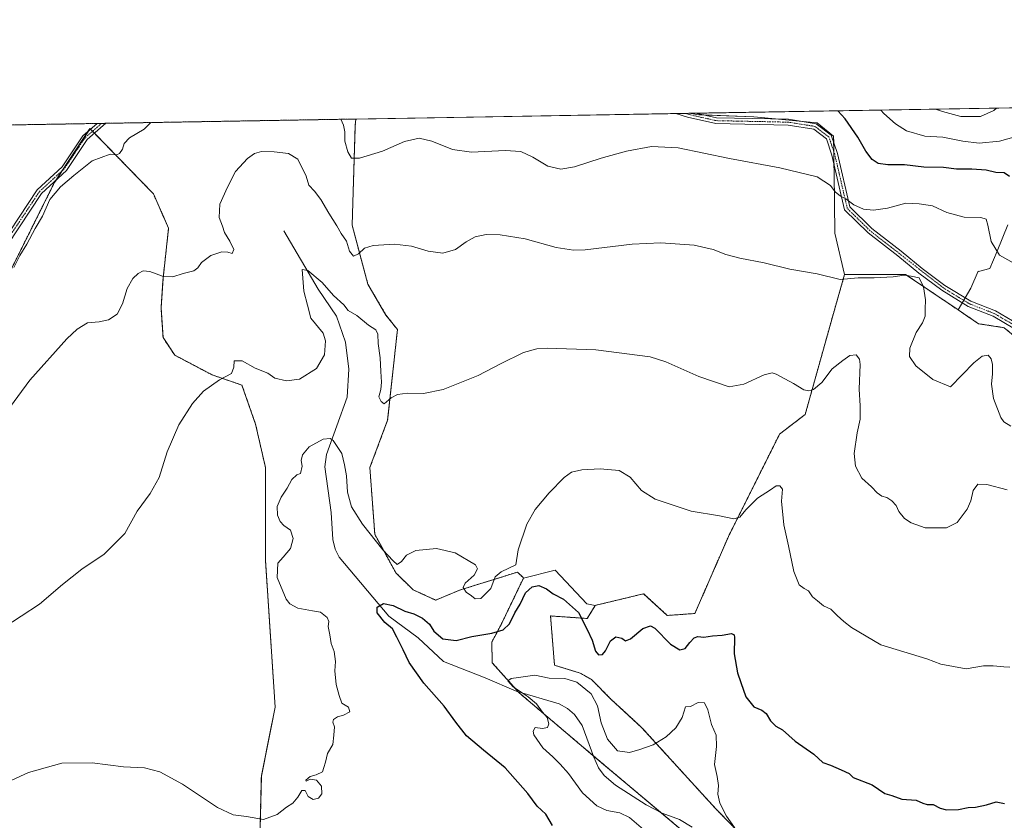
# Model space of a CAD drawing. Units: metres. Extents: x 618544 to 622021, y 4678542 to 4680914.
# Drawn here: x 619299 to 619729, y 4680564 to 4680914 of the extents above; entities that cross this region are included whole.
import ezdxf

# ---------------------------------------------------------------- set-up
doc = ezdxf.new("R2010")
doc.units = ezdxf.units.M
doc.header["$MEASUREMENT"] = 0
doc.linetypes.add('TRAZO_Y_PUNTO', pattern=[1, 0.5, -0.25, 0, -0.25])
doc.linetypes.add('TRAZOS', pattern=[0.75, 0.5, -0.25])
for name, color, linetype, lineweight in [('Arbolado forestal', 92, 'TRAZOS', 0), ('Arbolado forestal CxS', 92, 'Continuous', 0), ('Camino', 19, 'Continuous', 0), ('Camino Cxs', 19, 'Continuous', 0), ('Camino eje', 39, 'TRAZO_Y_PUNTO', 13), ('Comarca CxS', 133, 'Continuous', 0), ('Comunidad Autónoma CxS', 142, 'Continuous', 0), ('Corriente natural lineal', 142, 'Continuous', 13), ('Cultivos herbáceos CxS', 92, 'Continuous', 0), ('Curva de nivel maestra', 36, 'Continuous', 30), ('Curva de nivel normal', 36, 'Continuous', 0), ('Espacio natural protegido CxS', 2, 'Continuous', 0), ('Matorral', 135, 'Continuous', 0), ('Matorral CxS', 135, 'Continuous', 0), ('Municipio CxS', 142, 'Continuous', 0), ('Pastizal CxS', 92, 'Continuous', 0), ('Provincia CxS', 1, 'Continuous', 0), ('Suelo desnudo', 252, 'Continuous', 0), ('Suelo desnudo CxS', 43, 'Continuous', 0)]:
    doc.layers.add(name, color=color, linetype=linetype, lineweight=lineweight)

# ---------------------------------------------------------------- blocks, each defined once
blk = doc.blocks.new('*U151')
at = {"layer": 'Suelo desnudo CxS', "color": 43, "linetype": 'Continuous', "lineweight": 0}
blk.add_polyline3d([(619588.37, 4680559.89, 365.43), (619546.07, 4680595.49, 367.57), (619516.92, 4680620.24, 370.01), (619505.19, 4680633.32, 371.4), (619504.98, 4680642.38, 373.51), (619508.97, 4680649.81, 375.65), (619518.85, 4680670.39, 377.22), (619532.63, 4680673.84, 378.68), (619546.55, 4680659.03, 375.92), (619550.24, 4680658.4, 376.15), (619550.24, 4680658.4, 376.15), (619546.69, 4680652.68, 375.55), (619530.68, 4680653.81, 373), (619532.4, 4680632.27, 370.84), (619543.6, 4680628.82, 371.71), (619548.56, 4680626.04, 372.22), (619557.1, 4680617.42, 372.51), (619570.63, 4680604.94, 373.25), (619603.01, 4680569.37, 369.09), (619637, 4680534.65, 370.8)], dxfattribs=at)
blk = doc.blocks.new('*U152')
at = {"layer": 'Arbolado forestal CxS', "color": 92, "linetype": 'Continuous', "lineweight": 0}
for points in [[(619637, 4680534.65, 370.8), (619603.01, 4680569.37, 369.09), (619570.63, 4680604.94, 373.25), (619557.1, 4680617.42, 372.51), (619548.56, 4680626.04, 372.22), (619543.6, 4680628.82, 371.71), (619532.4, 4680632.27, 370.84), (619530.68, 4680653.81, 373), (619546.69, 4680652.68, 375.55), (619550.24, 4680658.4, 376.15), (619551.76, 4680658.77, 376.26), (619571.38, 4680663.49, 376.16), (619581.72, 4680654.02, 376.41), (619593.77, 4680654.88, 376.54), (619608.41, 4680688.48, 379.5), (619630.8, 4680733.28, 382.66), (619642, 4680741.9, 383.42), (619654.06, 4680784.98, 388.14), (619659.22, 4680803.08, 390.21), (619685.92, 4680803.08, 389.93), (619708.86, 4680787.57, 391.56), (619717.78, 4680781.54, 391.88), (619728.97, 4680779.81, 391.97), (619747.49, 4680764.59, 392.18)], [(619159.12, 4680866.11, 415.32), (619445.54, 4680871.02, 396.65), (619445.31, 4680868.3, 396.28), (619443.94, 4680824.62, 390.85), (619450.83, 4680798.77, 388.5), (619458.73, 4680785.33, 386.73), (619463.74, 4680778.95, 386.75), (619459.44, 4680739.32, 384.23), (619451.69, 4680718.64, 382.86), (619453.83, 4680689.49, 380.2), (619463.09, 4680672.61, 379.19), (619470.63, 4680665.22, 378.98), (619480.44, 4680660.72, 378.66), (619491.3, 4680665.22, 379.37), (619516.27, 4680672.97, 379.31), (619518.53, 4680670.72, 377.48), (619518.85, 4680670.39, 377.22), (619518.85, 4680670.39, 377.22), (619508.97, 4680649.81, 375.65), (619504.98, 4680642.38, 373.51), (619505.19, 4680633.32, 371.4), (619516.92, 4680620.24, 370.01), (619546.07, 4680595.49, 367.57), (619588.37, 4680559.89, 365.43)], [(619403.39, 4680549.38, 378.87), (619404.25, 4680583.84, 380.92), (619410.28, 4680614, 381.4), (619406.04, 4680678.14, 380.67), (619406.04, 4680718.64, 381.79), (619401.74, 4680737.6, 383.29), (619395.75, 4680754.74, 384.2), (619382.79, 4680759.14, 385.25), (619366.43, 4680767.76, 386.69), (619361.27, 4680775.51, 387.55), (619360.41, 4680788.44, 388.86), (619361.27, 4680801.36, 389.88), (619363.72, 4680823.26, 391.58), (619357.03, 4680838.36, 392.72), (619329.33, 4680866.82, 395.93), (619313.72, 4680843.1, 395.15), (619283.69, 4680782.88, 394.16)]]:
    blk.add_polyline3d(points, dxfattribs=at)
blk = doc.blocks.new('*U161')
at = {"layer": 'Curva de nivel normal', "color": 36, "linetype": 'Continuous', "lineweight": 0}
for points in [[(619356, 4680869.48, 395), (619353.01, 4680866.62, 395), (619346.62, 4680862.87, 395), (619344.34, 4680860.28, 395), (619343.58, 4680857.78, 395), (619342.29, 4680855.9, 395), (619340.92, 4680855.38, 395), (619338.18, 4680855.59, 395), (619330.3, 4680852.75, 395), (619322.26, 4680846.33, 395), (619316.38, 4680841.44, 395), (619311.82, 4680835.79, 395), (619308.63, 4680828.5, 395), (619305.37, 4680823.22, 395), (619301.69, 4680816.31, 395), (619298.7, 4680811.31, 395), (619296.08, 4680806.08, 395)], [(619732.86, 4680808.2, 395), (619727.01, 4680811.48, 395), (619723.32, 4680817.46, 395), (619721.84, 4680824.65, 395), (619721.14, 4680827.28, 395), (619718.82, 4680827.96, 395), (619711.54, 4680828.06, 395), (619703.86, 4680830.16, 395), (619697.63, 4680833.14, 395), (619691.87, 4680834.01, 395), (619686.05, 4680834.19, 395), (619678.02, 4680832.06, 395), (619671.84, 4680831.18, 395), (619667.46, 4680831.67, 395), (619663.31, 4680833.57, 395), (619659.79, 4680836.1, 395), (619657.42, 4680837.26, 395), (619655.13, 4680839.16, 395), (619653.08, 4680841.9, 395), (619647.2, 4680845.68, 395), (619630.93, 4680849.68, 395), (619608.85, 4680853.72, 395), (619586.46, 4680858.5, 395), (619574.83, 4680859.02, 395), (619563.84, 4680856.92, 395), (619552.84, 4680853.96, 395), (619541.18, 4680850.12, 395), (619535.2, 4680849.06, 395), (619529.44, 4680850.45, 395), (619522.95, 4680854.36, 395), (619517.7, 4680856.89, 395), (619510.84, 4680857.33, 395), (619496.07, 4680856.53, 395), (619487.76, 4680857.71, 395), (619478.74, 4680861.32, 395), (619473.18, 4680862.63, 395), (619466.84, 4680861.14, 395), (619457.18, 4680856.9, 395), (619447.18, 4680853.87, 395), (619443.59, 4680853.84, 395), (619442, 4680856.62, 395), (619440.76, 4680861.41, 395), (619440.68, 4680865.45, 395), (619440.12, 4680868.39, 395), (619438.95, 4680870.91, 395)]]:
    blk.add_polyline3d(points, dxfattribs=at)
blk = doc.blocks.new('*U167')
at = {"layer": 'Curva de nivel normal', "color": 36, "linetype": 'Continuous', "lineweight": 0}
blk.add_polyline3d([(619675.05, 4680874.95, 405), (619676.39, 4680873.38, 405), (619681.52, 4680868.85, 405), (619686.34, 4680865.88, 405), (619694.28, 4680863.52, 405), (619702.2, 4680863.08, 405), (619710.86, 4680861.3, 405), (619718.04, 4680860.54, 405), (619726.91, 4680861.37, 405), (619736.89, 4680864.16, 405)], dxfattribs=at)
blk = doc.blocks.new('*U169')
at = {"layer": 'Curva de nivel normal', "color": 36, "linetype": 'Continuous', "lineweight": 0}
blk.add_polyline3d([(619698.92, 4680875.36, 410), (619702.09, 4680874.38, 410), (619710.02, 4680872.15, 410), (619718.69, 4680872.11, 410), (619724.44, 4680874.69, 410), (619725.57, 4680875.82, 410)], dxfattribs=at)
blk = doc.blocks.new('*U173')
at = {"layer": 'Curva de nivel maestra', "color": 36, "linetype": 'Continuous', "lineweight": 30}
blk.add_polyline3d([(619731.37, 4680845.84, 400), (619728.96, 4680847.43, 400), (619725.3, 4680847.66, 400), (619721.07, 4680848.71, 400), (619714.91, 4680849.09, 400), (619708.12, 4680849.03, 400), (619702.52, 4680849.84, 400), (619693.81, 4680849.95, 400), (619685.34, 4680850.96, 400), (619678.13, 4680850.93, 400), (619673.84, 4680851.64, 400), (619671.33, 4680853.3, 400), (619668.46, 4680856.96, 400), (619664.98, 4680863.06, 400), (619659.46, 4680871.12, 400), (619656.2, 4680874.63, 400)], dxfattribs=at)
blk = doc.blocks.new('*U179')
at = {"layer": 'Camino Cxs', "color": 19, "linetype": 'Continuous', "lineweight": 0}
for points in [[(619733.55, 4680779.37, 392.64), (619724.12, 4680784.88, 392.08), (619713.29, 4680789.08, 391.73), (619701.69, 4680796.16, 390.64), (619691.65, 4680803.71, 390.04), (619682.43, 4680811.28, 390.84), (619669.54, 4680821.23, 392.87), (619659.25, 4680831.31, 394.2), (619653.69, 4680855.28, 396.46), (619651.28, 4680862.43, 397.14), (619645.73, 4680866.61, 397.36), (619634.55, 4680868.4, 397.41), (619602.88, 4680869.06, 397.69), (619590.49, 4680871.84, 397.25), (619585.4, 4680873.41, 397.31), (619594.25, 4680873.57, 397.78), (619603.19, 4680871.56, 398.19), (619634.77, 4680870.89, 397.75), (619646.73, 4680868.99, 397.7), (619653.4, 4680863.96, 397.54), (619656.1, 4680855.97, 396.79), (619661.52, 4680832.59, 394.46), (619671.19, 4680823.11, 392.97), (619683.99, 4680813.24, 390.84), (619693.2, 4680805.68, 390.16), (619703.1, 4680798.23, 390.57), (619714.4, 4680791.33, 391.67), (619725.21, 4680787.14, 392.26), (619735.03, 4680781.4, 392.89)], [(619286.1, 4680809.79, 396.21), (619306.22, 4680840.03, 395.73), (619317.14, 4680850.11, 395.38), (619326.23, 4680863.66, 395.65), (619332.41, 4680869.08, 396.07), (619336.28, 4680869.15, 396.16), (619328.13, 4680862, 395.56), (619319.05, 4680848.48, 395.2), (619308.14, 4680838.4, 395.34), (619288.24, 4680808.48, 395.76)]]:
    blk.add_polyline3d(points, dxfattribs=at)
blk = doc.blocks.new('*U180')
at = {"layer": 'Camino eje', "color": 39, "linetype": 'TRAZO_Y_PUNTO', "lineweight": 13}
for points in [[(619734.29, 4680780.39, 392.77), (619724.67, 4680786.01, 392.17), (619713.85, 4680790.21, 391.69), (619702.4, 4680797.2, 390.59), (619670.37, 4680822.17, 392.93), (619660.39, 4680831.95, 394.34), (619654.9, 4680855.63, 396.63), (619652.34, 4680863.2, 397.35), (619646.23, 4680867.8, 397.53), (619634.66, 4680869.65, 397.58), (619603.04, 4680870.31, 397.94), (619592.36, 4680872.71, 397.53), (619589.54, 4680873.49, 397.54)], [(619334.34, 4680869.11, 396.12), (619327.18, 4680862.83, 395.59), (619318.1, 4680849.3, 395.28), (619307.18, 4680839.22, 395.5), (619287.17, 4680809.14, 395.94)]]:
    blk.add_polyline3d(points, dxfattribs=at)

msp = doc.modelspace()

# ---------------------------------------------------------------- linework, layer by layer
at = {"layer": 'Arbolado forestal', "color": 92, "linetype": 'TRAZOS', "lineweight": 0}
for points in [[(619159.12, 4680866.11, 415.32), (619332.41, 4680869.08, 396.07), (619334.34, 4680869.11, 396.12), (619336.28, 4680869.15, 396.16), (619445.54, 4680871.02, 396.65)], [(619518.85, 4680670.39, 377.22), (619518.53, 4680670.72, 377.48), (619516.27, 4680672.97, 379.31), (619491.3, 4680665.22, 379.37), (619480.44, 4680660.72, 378.66), (619470.63, 4680665.22, 378.98), (619463.09, 4680672.61, 379.19), (619453.83, 4680689.49, 380.2), (619451.68, 4680718.64, 382.86), (619459.44, 4680739.32, 384.23), (619463.74, 4680778.95, 386.75), (619458.73, 4680785.33, 386.73), (619450.83, 4680798.77, 388.5), (619443.94, 4680824.62, 390.85), (619445.3, 4680868.31, 396.28), (619445.54, 4680871.02, 396.65)], [(619403.39, 4680549.38, 378.87), (619404.25, 4680583.84, 380.92), (619410.28, 4680614, 381.4), (619406.04, 4680678.14, 380.67), (619406.04, 4680718.64, 381.79), (619401.74, 4680737.6, 383.29), (619395.75, 4680754.74, 384.2), (619382.79, 4680759.14, 385.25), (619366.43, 4680767.76, 386.69), (619361.27, 4680775.51, 387.55), (619360.4, 4680788.44, 388.86), (619361.27, 4680801.36, 389.88), (619363.72, 4680823.26, 391.58), (619357.03, 4680838.36, 392.72), (619331.31, 4680864.79, 395.75), (619330.44, 4680865.69, 395.81), (619329.56, 4680866.58, 395.9), (619329.33, 4680866.82, 395.93), (619328.65, 4680865.78, 395.86), (619317.35, 4680848.6, 395.25), (619314.5, 4680844.28, 395.2), (619313.72, 4680843.1, 395.15), (619283.69, 4680782.88, 394.16)], [(619659.22, 4680803.08, 390.21), (619654.05, 4680784.98, 388.14), (619642, 4680741.9, 383.42), (619630.8, 4680733.28, 382.66), (619608.41, 4680688.48, 379.5), (619593.77, 4680654.88, 376.54), (619581.72, 4680654.02, 376.41), (619571.38, 4680663.49, 376.16), (619551.76, 4680658.77, 376.26), (619550.24, 4680658.4, 376.15)], [(619708.86, 4680787.57, 391.56), (619685.92, 4680803.08, 389.93), (619659.22, 4680803.08, 390.21)], [(619748.38, 4680763.97, 392.1), (619747.49, 4680764.59, 392.18), (619728.97, 4680779.81, 391.97), (619717.78, 4680781.54, 391.88), (619708.86, 4680787.57, 391.56)], [(619588.37, 4680559.89, 365.43), (619578.68, 4680568.05, 365.92), (619549.35, 4680592.72, 367.27), (619546.06, 4680595.49, 367.57), (619516.92, 4680620.24, 370.02), (619516.54, 4680620.67, 369.99), (619505.19, 4680633.32, 371.4), (619504.98, 4680642.38, 373.51), (619508.97, 4680649.81, 375.65), (619518.85, 4680670.39, 377.22)], [(619550.24, 4680658.4, 376.15), (619546.69, 4680652.69, 375.55), (619530.68, 4680653.81, 373), (619532.4, 4680632.27, 370.84), (619543.59, 4680628.83, 371.71), (619548.56, 4680626.04, 372.22), (619557.1, 4680617.42, 372.51), (619570.63, 4680604.94, 373.25), (619603.01, 4680569.37, 369.09), (619637, 4680534.65, 370.8)]]:
    msp.add_polyline3d(points, dxfattribs=at)
at = {"layer": 'Camino', "color": 19, "linetype": 'Continuous', "lineweight": 0}
for points in [[(619585.4, 4680873.41, 397.31), (619594.25, 4680873.57, 397.78)], [(619594.25, 4680873.57, 397.78), (619603.19, 4680871.56, 398.19), (619634.77, 4680870.89, 397.75), (619646.73, 4680868.99, 397.7), (619653.4, 4680863.96, 397.54), (619656.1, 4680855.97, 396.79), (619661.52, 4680832.59, 394.46), (619671.19, 4680823.11, 392.97), (619683.99, 4680813.24, 390.84), (619693.2, 4680805.68, 390.16), (619703.1, 4680798.23, 390.57), (619714.4, 4680791.33, 391.67), (619725.21, 4680787.14, 392.26), (619735.03, 4680781.4, 392.89)], [(619336.28, 4680869.15, 396.16), (619328.13, 4680862, 395.56), (619319.05, 4680848.48, 395.2), (619308.14, 4680838.4, 395.34), (619288.24, 4680808.48, 395.76)], [(619332.41, 4680869.08, 396.07), (619336.28, 4680869.15, 396.16)], [(619733.55, 4680779.37, 392.64), (619724.12, 4680784.88, 392.08), (619713.29, 4680789.08, 391.73), (619701.69, 4680796.16, 390.64), (619691.65, 4680803.71, 390.04), (619682.43, 4680811.28, 390.84), (619669.54, 4680821.23, 392.87), (619659.25, 4680831.31, 394.2), (619653.69, 4680855.28, 396.46), (619651.28, 4680862.43, 397.14), (619645.73, 4680866.61, 397.36), (619634.55, 4680868.4, 397.41), (619602.88, 4680869.06, 397.69), (619590.49, 4680871.84, 397.25), (619585.4, 4680873.41, 397.31)], [(619286.1, 4680809.79, 396.21), (619306.22, 4680840.03, 395.73), (619317.14, 4680850.11, 395.38), (619326.23, 4680863.66, 395.65), (619332.41, 4680869.08, 396.07)]]:
    msp.add_polyline3d(points, dxfattribs=at)
at = {"layer": 'Comarca CxS', "color": 133, "linetype": 'Continuous', "lineweight": 0}
msp.add_polyline3d([(622020.62, 4678601.27, 327.61), (618583.32, 4678542.44, 349.79), (618544.28, 4680855.58, 413.47), (621980.43, 4680914.44, 438.45), (622020.62, 4678601.27, 327.61)], close=True, dxfattribs=at)
at = {"layer": 'Comunidad Autónoma CxS', "color": 142, "linetype": 'Continuous', "lineweight": 0}
msp.add_polyline3d([(619798.8, 4678563.24, 353.02), (618583.32, 4678542.44, 349.79), (618544.28, 4680855.58, 413.47), (619159.18, 4680866.11, 415.31), (619862.79, 4680878.17, 422.23), (621980.43, 4680914.44, 438.45), (622000.25, 4679773.46, 439.51), (622020.62, 4678601.27, 327.61), (619798.8, 4678563.24, 353.02)], close=True, dxfattribs=at)
at = {"layer": 'Corriente natural lineal', "color": 142, "linetype": 'Continuous', "lineweight": 13}
msp.add_polyline3d([(619414.1, 4680822.21, 387.03), (619429.06, 4680796.7, 384.31), (619437.13, 4680784.85, 383.26), (619441.04, 4680773.54, 382.64), (619442.48, 4680761.67, 381.82), (619441.8, 4680749.4, 381.39), (619432.8, 4680724.38, 378.4), (619432.03, 4680718.99, 377.64), (619434.71, 4680699.07, 377.14), (619435.56, 4680687.19, 376.19), (619436.49, 4680683.06, 375.5), (619438.2, 4680679.49, 375.63), (619459.96, 4680653.72, 374.31), (619472.78, 4680644.22, 372.77), (619483.94, 4680633.86, 372.55), (619502.05, 4680626.77, 370.85), (619515.69, 4680620.92, 370.02), (619534.43, 4680615.33, 368.73), (619538.02, 4680613.38, 368.38), (619541.17, 4680610.78, 368.08), (619544.57, 4680605.94, 367.74), (619549.57, 4680592.12, 367.23), (619551.7, 4680587.36, 366.79), (619554.06, 4680584.1, 366.69), (619559.01, 4680579.82, 366.49), (619572.55, 4680571.26, 366.51), (619579.5, 4680567.62, 365.97), (619587.05, 4680564.89, 365.25), (619592.56, 4680561.44, 364.82)], dxfattribs=at)
at = {"layer": 'Cultivos herbáceos CxS', "color": 92, "linetype": 'Continuous', "lineweight": 0}
msp.add_polyline3d([(619659.22, 4680803.08, 390.21), (619654.06, 4680784.98, 388.14), (619642, 4680741.9, 383.42), (619630.8, 4680733.28, 382.66), (619608.41, 4680688.48, 379.5), (619593.77, 4680654.88, 376.54), (619581.72, 4680654.02, 376.41), (619571.38, 4680663.49, 376.16), (619551.76, 4680658.77, 376.26), (619550.24, 4680658.4, 376.15), (619546.55, 4680659.03, 375.92), (619532.63, 4680673.84, 378.68), (619518.85, 4680670.39, 377.22), (619518.53, 4680670.72, 377.48), (619516.27, 4680672.97, 379.31), (619491.3, 4680665.22, 379.37), (619480.44, 4680660.72, 378.66), (619470.63, 4680665.22, 378.98), (619463.09, 4680672.61, 379.19), (619453.83, 4680689.49, 380.2), (619451.69, 4680718.64, 382.86), (619459.44, 4680739.32, 384.23), (619463.74, 4680778.95, 386.75), (619458.73, 4680785.33, 386.73), (619450.83, 4680798.77, 388.5), (619443.94, 4680824.62, 390.85), (619445.31, 4680868.3, 396.28), (619445.54, 4680871.02, 396.65), (619591.08, 4680873.51, 397.63), (619595.5, 4680872.87, 397.72), (619619.61, 4680872.01, 398.51), (619647.17, 4680869.42, 397.78), (619654.43, 4680863.51, 397.59), (619654.61, 4680847.63, 395.72), (619654.92, 4680821.17, 392.73), (619659.22, 4680803.08, 390.21)], close=True, dxfattribs=at)
for points in [[(619445.54, 4680871.02, 396.65), (619585.4, 4680873.41, 397.31), (619589.54, 4680873.49, 397.54), (619591.08, 4680873.51, 397.63)], [(619659.22, 4680803.08, 390.21), (619654.92, 4680821.17, 392.73), (619654.61, 4680847.63, 395.72), (619654.57, 4680851.49, 396.14), (619654.51, 4680856.77, 396.71), (619654.46, 4680860.82, 397.21), (619654.43, 4680863.51, 397.59), (619647.17, 4680869.42, 397.78), (619639.43, 4680870.15, 397.77), (619630.6, 4680870.98, 397.78), (619619.61, 4680872.01, 398.51), (619597.69, 4680872.8, 397.89), (619595.5, 4680872.87, 397.72), (619591.08, 4680873.51, 397.63)], [(619518.85, 4680670.39, 377.22), (619518.53, 4680670.72, 377.48), (619516.27, 4680672.97, 379.31), (619491.3, 4680665.22, 379.37), (619480.44, 4680660.72, 378.66), (619470.63, 4680665.22, 378.98), (619463.09, 4680672.61, 379.19), (619453.83, 4680689.49, 380.2), (619451.68, 4680718.64, 382.86), (619459.44, 4680739.32, 384.23), (619463.74, 4680778.95, 386.75), (619458.73, 4680785.33, 386.73), (619450.83, 4680798.77, 388.5), (619443.94, 4680824.62, 390.85), (619445.3, 4680868.31, 396.28), (619445.54, 4680871.02, 396.65)], [(619283.69, 4680782.88, 394.16), (619313.72, 4680843.1, 395.15), (619329.33, 4680866.82, 395.93), (619357.03, 4680838.36, 392.72), (619363.72, 4680823.26, 391.58), (619361.27, 4680801.36, 389.88), (619360.4, 4680788.44, 388.86), (619361.27, 4680775.51, 387.55), (619366.43, 4680767.76, 386.69), (619382.79, 4680759.14, 385.25), (619395.75, 4680754.74, 384.2), (619401.74, 4680737.6, 383.29), (619406.04, 4680718.64, 381.79), (619406.04, 4680678.14, 380.67), (619410.28, 4680614, 381.4), (619404.25, 4680583.84, 380.92), (619403.39, 4680549.38, 378.87)], [(619403.39, 4680549.38, 378.87), (619404.25, 4680583.84, 380.92), (619410.28, 4680614, 381.4), (619406.04, 4680678.14, 380.67), (619406.04, 4680718.64, 381.79), (619401.74, 4680737.6, 383.29), (619395.75, 4680754.74, 384.2), (619382.79, 4680759.14, 385.25), (619366.43, 4680767.76, 386.69), (619361.27, 4680775.51, 387.55), (619360.4, 4680788.44, 388.86), (619361.27, 4680801.36, 389.88), (619363.72, 4680823.26, 391.58), (619357.03, 4680838.36, 392.72), (619331.31, 4680864.79, 395.75), (619330.44, 4680865.69, 395.81), (619329.56, 4680866.58, 395.9), (619329.33, 4680866.82, 395.93), (619328.65, 4680865.78, 395.86), (619317.35, 4680848.6, 395.25), (619314.5, 4680844.28, 395.2), (619313.72, 4680843.1, 395.15), (619283.69, 4680782.88, 394.16)], [(619659.22, 4680803.08, 390.21), (619654.05, 4680784.98, 388.14), (619642, 4680741.9, 383.42), (619630.8, 4680733.28, 382.66), (619608.41, 4680688.48, 379.5), (619593.77, 4680654.88, 376.54), (619581.72, 4680654.02, 376.41), (619571.38, 4680663.49, 376.16), (619551.76, 4680658.77, 376.26), (619550.24, 4680658.4, 376.15)], [(619518.85, 4680670.39, 377.22), (619532.63, 4680673.84, 378.68), (619546.55, 4680659.03, 375.92), (619550.24, 4680658.4, 376.15)]]:
    msp.add_polyline3d(points, dxfattribs=at)
at = {"layer": 'Curva de nivel maestra', "color": 36, "linetype": 'Continuous', "lineweight": 30}
msp.add_polyline3d([(619531.6, 4680562.26, 375), (619528.59, 4680567.19, 375), (619524.76, 4680570.68, 375), (619520.7, 4680576.17, 375), (619510.89, 4680587.37, 375), (619501.36, 4680595.17, 375), (619493.98, 4680601.46, 375), (619489.2, 4680607.34, 375), (619484.19, 4680614.33, 375), (619475.21, 4680624.35, 375), (619468.91, 4680633.39, 375), (619466.24, 4680639.05, 375), (619463.41, 4680644.55, 375), (619461.65, 4680648.12, 375), (619458.27, 4680650.97, 375), (619454.9, 4680655.12, 375), (619454.94, 4680657.65, 375), (619457.67, 4680659.2, 375), (619461.81, 4680658.42, 375), (619466.92, 4680655.92, 375), (619470.92, 4680654.72, 375), (619474.73, 4680652.87, 375), (619477.77, 4680650.24, 375), (619479.69, 4680647.16, 375), (619483.52, 4680643.8, 375), (619489.44, 4680643, 375), (619496.28, 4680644.8, 375), (619505.06, 4680646.29, 375), (619510.02, 4680647.75, 375), (619512.66, 4680650.32, 375), (619515.13, 4680655.11, 375), (619517.45, 4680658.97, 375), (619519.69, 4680663.92, 375), (619522.58, 4680666.53, 375), (619525.61, 4680667.12, 375), (619528.84, 4680665.59, 375), (619531.81, 4680663.51, 375), (619536.39, 4680661.15, 375), (619542.84, 4680655.31, 375), (619546.68, 4680647.89, 375), (619548.93, 4680643.21, 375), (619550.28, 4680638.47, 375), (619551.64, 4680636.8, 375), (619553.32, 4680636.92, 375), (619554.68, 4680638.51, 375), (619556.94, 4680642.9, 375), (619559.2, 4680644.74, 375), (619561.85, 4680644.15, 375), (619563.47, 4680642.92, 375), (619565.58, 4680643.81, 375), (619571.03, 4680648.34, 375), (619574.37, 4680649.42, 375), (619576.23, 4680648.48, 375), (619583.05, 4680641.49, 375), (619587.23, 4680638.94, 375), (619589.51, 4680639.54, 375), (619591.51, 4680642.27, 375), (619593.41, 4680644.31, 375), (619595.11, 4680644.83, 375), (619597.74, 4680644.53, 375), (619601.51, 4680645.06, 375), (619605.66, 4680645.36, 375), (619609.77, 4680646.15, 375), (619610.96, 4680645.53, 375), (619611.09, 4680644.4, 375), (619611.01, 4680637.3, 375), (619612.46, 4680628.98, 375), (619613.9, 4680624.68, 375), (619615.99, 4680618.42, 375), (619619.48, 4680614.12, 375), (619623.07, 4680612.64, 375), (619624.99, 4680611.15, 375), (619626.76, 4680607.93, 375), (619629.13, 4680605.64, 375), (619632.02, 4680604, 375), (619637.67, 4680599.02, 375), (619645.72, 4680593.45, 375), (619649.64, 4680589.78, 375), (619653.05, 4680588.54, 375), (619657.68, 4680586.5, 375), (619661.27, 4680584.9, 375), (619663.02, 4680583.16, 375), (619671.23, 4680579.98, 375), (619676.77, 4680576.24, 375), (619679.87, 4680575.26, 375), (619684.2, 4680573.71, 375), (619690.52, 4680573.35, 375), (619693.44, 4680571.93, 375), (619695.26, 4680571.39, 375), (619697.96, 4680571.42, 375), (619700.97, 4680569.76, 375), (619703.7, 4680569.07, 375), (619709.08, 4680569.23, 375), (619713.25, 4680570, 375), (619716.43, 4680570.22, 375), (619721.25, 4680571.18, 375), (619725.51, 4680572.51, 375), (619729.14, 4680571.84, 375)], dxfattribs=at)
at = {"layer": 'Curva de nivel normal', "color": 36, "linetype": 'Continuous', "lineweight": 0}
for points in [[(619292.5, 4680742.66, 390), (619303.03, 4680756.91, 390), (619319.2, 4680774.89, 390), (619323.75, 4680779.13, 390), (619328.28, 4680781.9, 390), (619333.28, 4680782.41, 390), (619337.5, 4680783.27, 390), (619341.17, 4680785.78, 390), (619343.48, 4680790.3, 390), (619345.55, 4680796.99, 390), (619348.07, 4680801.33, 390), (619350.41, 4680803.52, 390), (619352.64, 4680804.65, 390), (619355.55, 4680804.42, 390), (619361.05, 4680802.36, 390), (619365.56, 4680801.99, 390), (619370.09, 4680803.49, 390), (619374.74, 4680804.69, 390), (619376.52, 4680805.92, 390), (619378.08, 4680808.33, 390), (619382.13, 4680811.34, 390), (619386.91, 4680812.92, 390), (619389.53, 4680812.76, 390), (619391.47, 4680812.2, 390), (619392.16, 4680813.99, 390), (619390.46, 4680817.66, 390), (619388.12, 4680821.36, 390), (619387.31, 4680824.13, 390), (619385.8, 4680828, 390), (619386.11, 4680833.87, 390), (619389.43, 4680841.23, 390), (619392.91, 4680848.1, 390), (619398.16, 4680853.79, 390), (619401.29, 4680855.89, 390), (619404.34, 4680856.82, 390), (619409.8, 4680856.68, 390), (619416.05, 4680856, 390), (619420.14, 4680853.48, 390), (619423.77, 4680846.09, 390), (619424.97, 4680842.1, 390), (619427.46, 4680839.44, 390), (619430.32, 4680835.82, 390), (619433.78, 4680829.94, 390), (619437.24, 4680824.4, 390), (619439.12, 4680820.94, 390), (619441.52, 4680817.67, 390), (619442.72, 4680813.2, 390), (619444.48, 4680811.11, 390), (619446.75, 4680812.03, 390), (619449.36, 4680814.53, 390), (619453.18, 4680815.71, 390), (619462.51, 4680816.35, 390), (619469.84, 4680815.5, 390), (619477.22, 4680813.22, 390), (619483.65, 4680812.38, 390), (619489.13, 4680814.04, 390), (619493.78, 4680817.34, 390), (619497.76, 4680819.56, 390), (619502.52, 4680820.54, 390), (619508.59, 4680820.46, 390), (619519.6, 4680818.6, 390), (619533.08, 4680814.9, 390), (619540.75, 4680813.67, 390), (619545.77, 4680813.82, 390), (619566.3, 4680816.37, 390), (619578.87, 4680816.97, 390), (619593.52, 4680815.87, 390), (619601.84, 4680814.04, 390), (619607.32, 4680811.8, 390), (619613.37, 4680810.19, 390), (619624.02, 4680808.17, 390), (619635.26, 4680805.41, 390), (619647.23, 4680803.41, 390), (619657.22, 4680800.87, 390), (619665.16, 4680801.54, 390), (619672.1, 4680801.67, 390), (619680.5, 4680802.06, 390), (619685.28, 4680802.84, 390), (619688.33, 4680802.4, 390), (619691.76, 4680801.56, 390), (619693.74, 4680797.66, 390), (619694.56, 4680792.05, 390), (619694.41, 4680787.87, 390), (619694.48, 4680784.9, 390), (619693.24, 4680781.98, 390), (619690.5, 4680777.76, 390), (619687.79, 4680770.81, 390), (619687.62, 4680767.22, 390), (619690.34, 4680763.1, 390), (619697.83, 4680757.21, 390), (619705.52, 4680753.94, 390), (619715.74, 4680764.49, 390), (619719.41, 4680767.43, 390), (619721.93, 4680767.85, 390), (619723.35, 4680766.25, 390), (619723.86, 4680763.69, 390), (619723.88, 4680759.67, 390), (619723.46, 4680755.11, 390), (619724.38, 4680748.92, 390), (619727.49, 4680740.62, 390), (619728.81, 4680738.68, 390), (619731.83, 4680736.69, 390)], [(619730.24, 4680708.92, 385), (619721.42, 4680711.32, 385), (619717.5, 4680711.38, 385), (619715.39, 4680708.7, 385), (619714.48, 4680704.19, 385), (619712.82, 4680700.41, 385), (619708.4, 4680694.62, 385), (619703.78, 4680692.28, 385), (619699.27, 4680692.38, 385), (619694.38, 4680692.32, 385), (619688.3, 4680694.49, 385), (619685.48, 4680696.42, 385), (619682.98, 4680699.48, 385), (619681.76, 4680702.05, 385), (619679.94, 4680704.08, 385), (619677.68, 4680705.54, 385), (619675.53, 4680706.12, 385), (619673.51, 4680707.62, 385), (619671, 4680710.27, 385), (619666.8, 4680714.07, 385), (619663.96, 4680719.33, 385), (619663.4, 4680724.87, 385), (619664.71, 4680733.83, 385), (619665.96, 4680739.87, 385), (619666.02, 4680745.66, 385), (619665.55, 4680752.99, 385), (619666.1, 4680763.79, 385), (619665.76, 4680766.02, 385), (619664.25, 4680767.92, 385), (619661.55, 4680767.72, 385), (619658.48, 4680765.51, 385), (619653.79, 4680761.8, 385), (619649.34, 4680755.92, 385), (619645.58, 4680752.72, 385), (619643.52, 4680752.18, 385), (619641.42, 4680752.64, 385), (619636.83, 4680755.45, 385), (619629.31, 4680759.54, 385), (619627.6, 4680760.03, 385), (619624.07, 4680759.22, 385), (619615.24, 4680755.12, 385), (619608.78, 4680753.99, 385), (619595.51, 4680758.5, 385), (619581.14, 4680764.9, 385), (619574.18, 4680767.03, 385), (619550.51, 4680770.06, 385), (619529.26, 4680770.83, 385), (619524.75, 4680770.58, 385), (619518.89, 4680768.93, 385), (619508.73, 4680763.99, 385), (619499.06, 4680758.97, 385), (619483.8, 4680752.77, 385), (619475.18, 4680751.01, 385), (619468.18, 4680751.14, 385), (619463.82, 4680750.63, 385), (619461.06, 4680749.12, 385), (619458.01, 4680746.49, 385), (619456.58, 4680747.56, 385), (619455.68, 4680749.63, 385), (619456.51, 4680752.75, 385), (619456.83, 4680755.99, 385), (619456.42, 4680760.65, 385), (619456.17, 4680766.65, 385), (619455.36, 4680772.84, 385), (619455.17, 4680776.98, 385), (619454.24, 4680778.83, 385), (619451.06, 4680780.97, 385), (619445.94, 4680785.1, 385), (619442.14, 4680787.29, 385), (619440.29, 4680789.87, 385), (619435.75, 4680793.87, 385), (619430.77, 4680799.57, 385), (619424.63, 4680804.82, 385), (619422.03, 4680805.3, 385), (619422.79, 4680795.82, 385), (619424.44, 4680789.66, 385), (619425.81, 4680784.02, 385), (619431.3, 4680777.46, 385), (619432.29, 4680774, 385), (619431.8, 4680767.88, 385), (619428.4, 4680761.98, 385), (619420.98, 4680757.3, 385), (619415.28, 4680756.55, 385), (619410.2, 4680757.8, 385), (619407.05, 4680759.88, 385), (619401.56, 4680762.12, 385), (619395.83, 4680765.29, 385), (619392.31, 4680765.31, 385), (619392.17, 4680762.59, 385), (619391.2, 4680759.8, 385), (619385.95, 4680756.99, 385), (619379.01, 4680751.99, 385), (619374.14, 4680746.66, 385), (619368.16, 4680737.33, 385), (619363.1, 4680725.56, 385), (619359.51, 4680714.27, 385), (619355.69, 4680707.3, 385), (619349.96, 4680699.6, 385), (619344.5, 4680689.82, 385), (619335.5, 4680680.86, 385), (619325.8, 4680674.23, 385), (619317.35, 4680667.49, 385), (619307.24, 4680658.99, 385), (619291.23, 4680648.44, 385)], [(619731.46, 4680631.45, 380), (619728.89, 4680631.57, 380), (619724.16, 4680631.96, 380), (619719.88, 4680632.01, 380), (619712.35, 4680630.7, 380), (619701.36, 4680632.68, 380), (619695.23, 4680635, 380), (619675.03, 4680641.17, 380), (619662.21, 4680648.76, 380), (619658.9, 4680651.37, 380), (619655.96, 4680654.02, 380), (619653.24, 4680656.74, 380), (619649.94, 4680658.19, 380), (619647.44, 4680660.42, 380), (619645.15, 4680662.13, 380), (619643.42, 4680664.82, 380), (619641.51, 4680665.81, 380), (619639.41, 4680667.44, 380), (619636.97, 4680673.18, 380), (619634.67, 4680684.48, 380), (619632.66, 4680693.61, 380), (619631.7, 4680704.02, 380), (619632.01, 4680709.17, 380), (619630.84, 4680710.71, 380), (619629.38, 4680710.66, 380), (619626.77, 4680708.86, 380), (619621.2, 4680705.24, 380), (619615.99, 4680700.15, 380), (619613.48, 4680696.96, 380), (619610.86, 4680696.27, 380), (619604.59, 4680697.57, 380), (619592.2, 4680699.58, 380), (619576.41, 4680704.8, 380), (619570.38, 4680708.6, 380), (619565.54, 4680714.45, 380), (619560.62, 4680717.44, 380), (619552.31, 4680718.13, 380), (619544.29, 4680717.61, 380), (619539.84, 4680716.64, 380), (619536.58, 4680714.35, 380), (619530.09, 4680707.62, 380), (619523.96, 4680700.33, 380), (619520.3, 4680693.93, 380), (619516.52, 4680682.74, 380), (619515.54, 4680676.11, 380), (619509.04, 4680673.06, 380), (619506.51, 4680670.84, 380), (619504.52, 4680665.8, 380), (619500.13, 4680661.49, 380), (619497.65, 4680661.25, 380), (619496.08, 4680662.55, 380), (619493.77, 4680664.26, 380), (619492.47, 4680666.2, 380), (619493.32, 4680668.1, 380), (619497.27, 4680671.65, 380), (619498.72, 4680674.44, 380), (619497.87, 4680676.08, 380), (619489.04, 4680681.39, 380), (619480.75, 4680683.32, 380), (619471.76, 4680682.42, 380), (619467.66, 4680680.43, 380), (619465.51, 4680677.61, 380), (619463.65, 4680676.23, 380), (619461.93, 4680677.85, 380), (619457.41, 4680682.75, 380), (619448.41, 4680693.89, 380), (619443.71, 4680701.5, 380), (619441.94, 4680707.97, 380), (619441.45, 4680714.99, 380), (619440.59, 4680719.79, 380), (619439.5, 4680724.86, 380), (619435.7, 4680730.56, 380), (619434.34, 4680731.37, 380), (619431.24, 4680731.02, 380), (619425.14, 4680727.72, 380), (619422.2, 4680724.23, 380), (619421.7, 4680721.72, 380), (619422.05, 4680719.26, 380), (619421.36, 4680716.12, 380), (619419.72, 4680715.48, 380), (619417.61, 4680713.38, 380), (619415.57, 4680709.66, 380), (619412.86, 4680705.66, 380), (619411.1, 4680701.66, 380), (619411.3, 4680697.84, 380), (619412.52, 4680695.02, 380), (619414.04, 4680693.35, 380), (619417.06, 4680691.35, 380), (619418.11, 4680687.61, 380), (619416.98, 4680683.31, 380), (619413.8, 4680679.5, 380), (619411.46, 4680676.88, 380), (619411.2, 4680670.62, 380), (619415.16, 4680661.11, 380), (619416.69, 4680659.17, 380), (619420.14, 4680657.26, 380), (619426.57, 4680656.04, 380), (619430.12, 4680655.48, 380), (619432.98, 4680653.13, 380), (619433.74, 4680651.45, 380), (619433.51, 4680649.12, 380), (619434.18, 4680645.6, 380), (619434.76, 4680641.8, 380), (619436.14, 4680638.25, 380), (619436.63, 4680633.92, 380), (619436.43, 4680629.8, 380), (619437, 4680623.89, 380), (619438.31, 4680619.06, 380), (619439.5, 4680615.65, 380), (619442.3, 4680613.94, 380), (619442.94, 4680611.83, 380), (619440.23, 4680610.4, 380), (619437.6, 4680609.77, 380), (619435.81, 4680608.48, 380), (619435.57, 4680607.34, 380), (619436.16, 4680605.29, 380), (619435.9, 4680601.65, 380), (619435.5, 4680597.65, 380), (619433.14, 4680593.65, 380), (619432.27, 4680589.96, 380), (619431.6, 4680587.57, 380), (619430.98, 4680585.71, 380), (619428.16, 4680584.34, 380), (619425.55, 4680583.58, 380), (619423.74, 4680581.96, 380), (619423.81, 4680581.57, 380), (619425.64, 4680582.48, 380), (619428.33, 4680582.08, 380), (619430.52, 4680579.46, 380), (619430.65, 4680576.06, 380), (619429.29, 4680574.2, 380), (619426.93, 4680573.5, 380), (619424.73, 4680574.94, 380), (619423.41, 4680577.5, 380), (619421.96, 4680577.52, 380), (619420.26, 4680574.64, 380), (619418.02, 4680571.95, 380), (619415.26, 4680570.15, 380), (619411.17, 4680566.96, 380), (619405.17, 4680564.77, 380), (619397.83, 4680566.21, 380), (619391.87, 4680566.88, 380), (619385.04, 4680570.02, 380), (619369.74, 4680580.3, 380), (619359.88, 4680585.67, 380), (619353.11, 4680587.34, 380), (619344, 4680587.82, 380), (619330.33, 4680589.6, 380), (619317.03, 4680589.52, 380), (619302.41, 4680585.3, 380), (619289.28, 4680579.42, 380)], [(619571.3, 4680560.39, 370), (619565.18, 4680565.66, 370), (619560.91, 4680567.72, 370), (619555.22, 4680568.78, 370), (619550.85, 4680570.81, 370), (619544.61, 4680576.49, 370), (619538.59, 4680584.89, 370), (619534.83, 4680588.97, 370), (619531.7, 4680592.17, 370), (619527.31, 4680596.12, 370), (619523.39, 4680601.88, 370), (619523.07, 4680603.37, 370), (619523.98, 4680604.97, 370), (619527.18, 4680604.62, 370), (619529.28, 4680605.04, 370), (619529.94, 4680606.62, 370), (619529.25, 4680609.36, 370), (619527.09, 4680611.72, 370), (619524.54, 4680615.32, 370), (619520.88, 4680618.52, 370), (619514.31, 4680622.8, 370), (619512.05, 4680625.44, 370), (619513.49, 4680626.52, 370), (619516.68, 4680626.84, 370), (619523.87, 4680627.85, 370), (619530.02, 4680626.55, 370), (619536.85, 4680626.46, 370), (619542.19, 4680624.81, 370), (619548.46, 4680619.77, 370), (619551.15, 4680614.58, 370), (619552.85, 4680607.02, 370), (619555.62, 4680599.88, 370), (619559.97, 4680594.82, 370), (619565.19, 4680594.05, 370), (619569.76, 4680595.48, 370), (619575.49, 4680597.48, 370), (619581.18, 4680600.98, 370), (619585.38, 4680604.89, 370), (619588.17, 4680609.48, 370), (619589.71, 4680614.02, 370), (619591.84, 4680614.2, 370), (619595.28, 4680615.91, 370), (619597.92, 4680615.86, 370), (619599.46, 4680612.76, 370), (619601.04, 4680606.32, 370), (619603.13, 4680601.65, 370), (619603.27, 4680596.69, 370), (619602.41, 4680588.82, 370), (619603.56, 4680583.69, 370), (619604.04, 4680579.67, 370), (619603.84, 4680575.87, 370), (619604.73, 4680571.92, 370), (619607.6, 4680566.27, 370), (619611.11, 4680561.3, 370)]]:
    msp.add_polyline3d(points, dxfattribs=at)
at = {"layer": 'Espacio natural protegido CxS', "color": 2, "linetype": 'Continuous', "lineweight": 0}
msp.add_polyline3d([(622020.62, 4678601.27, 327.61), (618583.32, 4678542.44, 349.79), (618544.28, 4680855.58, 413.47), (621980.43, 4680914.44, 438.45), (622020.62, 4678601.27, 327.61)], close=True, dxfattribs=at)
msp.add_polyline3d([(619159.18, 4680866.11, 415.31), (619862.79, 4680878.17, 422.23)], dxfattribs=at)
at = {"layer": 'Matorral', "color": 135, "linetype": 'Continuous', "lineweight": 0}
for points in [[(619591.08, 4680873.51, 397.63), (619594.25, 4680873.57, 397.78), (619862.67, 4680878.16, 422.21)], [(619659.22, 4680803.08, 390.21), (619654.92, 4680821.17, 392.73), (619654.61, 4680847.63, 395.72), (619654.57, 4680851.49, 396.14), (619654.51, 4680856.77, 396.71), (619654.46, 4680860.82, 397.21), (619654.43, 4680863.51, 397.59), (619647.17, 4680869.42, 397.78), (619639.43, 4680870.15, 397.77), (619630.6, 4680870.98, 397.78), (619619.61, 4680872.01, 398.51), (619597.69, 4680872.8, 397.89), (619595.5, 4680872.87, 397.72), (619591.08, 4680873.51, 397.63)], [(619730.55, 4680824.77, 396.83), (619725.99, 4680813.23, 395.06), (619722.65, 4680805.64, 394), (619717.8, 4680804.43, 393.24), (619717.67, 4680804.54, 393.23), (619714.38, 4680797.14, 392.18), (619711.91, 4680792.85, 391.3), (619711.28, 4680791.77, 391.36), (619710.66, 4680790.69, 391.44), (619708.86, 4680787.57, 391.56)], [(619708.86, 4680787.57, 391.56), (619685.92, 4680803.08, 389.93), (619659.22, 4680803.08, 390.21)]]:
    msp.add_polyline3d(points, dxfattribs=at)
at = {"layer": 'Matorral CxS', "color": 135, "linetype": 'Continuous', "lineweight": 0}
msp.add_polyline3d([(619730.55, 4680824.77, 396.83), (619725.99, 4680813.23, 395.06), (619722.65, 4680805.64, 394), (619717.8, 4680804.43, 393.24), (619717.67, 4680804.54, 393.23), (619714.38, 4680797.14, 392.18), (619708.86, 4680787.57, 391.56), (619685.92, 4680803.08, 389.93), (619659.22, 4680803.08, 390.21), (619654.92, 4680821.17, 392.73), (619654.61, 4680847.63, 395.72), (619654.43, 4680863.51, 397.59), (619647.17, 4680869.42, 397.78), (619619.61, 4680872.01, 398.51), (619595.5, 4680872.87, 397.72), (619591.08, 4680873.51, 397.63), (619862.67, 4680878.16, 422.21)], dxfattribs=at)
at = {"layer": 'Municipio CxS', "color": 142, "linetype": 'Continuous', "lineweight": 0}
msp.add_polyline3d([(619159.18, 4680866.11, 415.31), (619862.79, 4680878.17, 422.23)], dxfattribs=at)
at = {"layer": 'Pastizal CxS', "color": 92, "linetype": 'Continuous', "lineweight": 0}
for points in [[(619747.49, 4680764.59, 392.18), (619728.97, 4680779.81, 391.97), (619717.78, 4680781.54, 391.88), (619708.86, 4680787.57, 391.56), (619714.38, 4680797.14, 392.18), (619717.67, 4680804.54, 393.23), (619717.8, 4680804.43, 393.24), (619722.65, 4680805.64, 394), (619725.99, 4680813.23, 395.06), (619730.55, 4680824.77, 396.83)], [(619730.55, 4680824.77, 396.83), (619725.99, 4680813.23, 395.06), (619722.65, 4680805.64, 394), (619717.8, 4680804.43, 393.24), (619717.67, 4680804.54, 393.23), (619714.38, 4680797.14, 392.18), (619711.91, 4680792.85, 391.3), (619711.28, 4680791.77, 391.36), (619710.66, 4680790.69, 391.44), (619708.86, 4680787.57, 391.56)], [(619748.38, 4680763.97, 392.1), (619747.49, 4680764.59, 392.18), (619728.97, 4680779.81, 391.97), (619717.78, 4680781.54, 391.88), (619708.86, 4680787.57, 391.56)]]:
    msp.add_polyline3d(points, dxfattribs=at)
at = {"layer": 'Provincia CxS', "color": 1, "linetype": 'Continuous', "lineweight": 0}
msp.add_polyline3d([(622020.62, 4678601.27, 327.61), (618583.32, 4678542.44, 349.79), (618544.28, 4680855.58, 413.47), (621980.43, 4680914.44, 438.45), (622020.62, 4678601.27, 327.61)], close=True, dxfattribs=at)
at = {"layer": 'Suelo desnudo', "color": 252, "linetype": 'Continuous', "lineweight": 0}
for points in [[(619518.85, 4680670.39, 377.22), (619532.63, 4680673.84, 378.68), (619546.55, 4680659.03, 375.92), (619550.24, 4680658.4, 376.15)], [(619588.37, 4680559.89, 365.43), (619578.68, 4680568.05, 365.92), (619549.35, 4680592.72, 367.27), (619546.06, 4680595.49, 367.57), (619516.92, 4680620.24, 370.02), (619516.54, 4680620.67, 369.99), (619505.19, 4680633.32, 371.4), (619504.98, 4680642.38, 373.51), (619508.97, 4680649.81, 375.65), (619518.85, 4680670.39, 377.22)], [(619550.24, 4680658.4, 376.15), (619546.69, 4680652.69, 375.55), (619530.68, 4680653.81, 373), (619532.4, 4680632.27, 370.84), (619543.59, 4680628.83, 371.71), (619548.56, 4680626.04, 372.22), (619557.1, 4680617.42, 372.51), (619570.63, 4680604.94, 373.25), (619603.01, 4680569.37, 369.09), (619637, 4680534.65, 370.8)]]:
    msp.add_polyline3d(points, dxfattribs=at)

# ---------------------------------------------------------------- block references
at = {"layer": 'Arbolado forestal CxS', "color": 92, "linetype": 'Continuous', "lineweight": 0}
msp.add_blockref('*U152', (0, 0), dxfattribs=at)
at = {"layer": 'Camino Cxs', "color": 19, "linetype": 'Continuous', "lineweight": 0}
msp.add_blockref('*U179', (0, 0), dxfattribs=at)
at = {"layer": 'Camino eje', "color": 39, "linetype": 'TRAZO_Y_PUNTO', "lineweight": 13}
msp.add_blockref('*U180', (0, 0), dxfattribs=at)
at = {"layer": 'Curva de nivel maestra', "color": 36, "linetype": 'Continuous', "lineweight": 30}
msp.add_blockref('*U173', (0, 0), dxfattribs=at)
at = {"layer": 'Curva de nivel normal', "color": 36, "linetype": 'Continuous', "lineweight": 0}
for name in ['*U169', '*U167', '*U161']:
    msp.add_blockref(name, (0, 0), dxfattribs=at)
at = {"layer": 'Suelo desnudo CxS', "color": 43, "linetype": 'Continuous', "lineweight": 0}
msp.add_blockref('*U151', (0, 0), dxfattribs=at)

doc.saveas('drawing.dxf')
